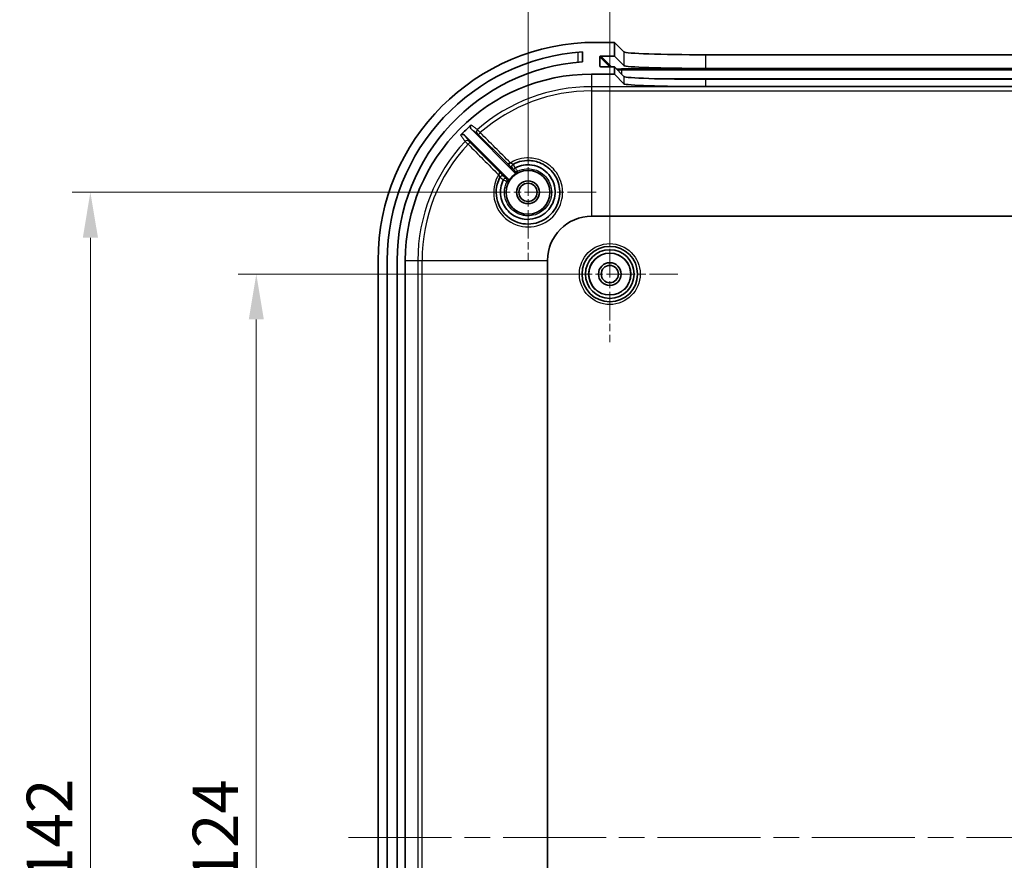
# Model space of a CAD drawing. Units: millimetres. Extents: x 29 to 4360, y 16 to 719.
# Drawn here: x 2458 to 2566, y 499 to 591 of the extents above; entities that cross this region are included whole.
import ezdxf

# ---------------------------------------------------------------- set-up
doc = ezdxf.new("R2010")
doc.units = ezdxf.units.MM
doc.header["$LTSCALE"] = 2
doc.linetypes.add('CHAIN', pattern=[0.3543, 0.2362, -0.0295, 0.0591, -0.0295])
doc.layers.get('Defpoints').update_dxf_attribs({"lineweight": 25})
for name, color, linetype, lineweight in [('Center Mark (ISO)', 131, 'Continuous', 18), ('Centerline (ISO)', 131, 'Continuous', 18), ('Dimension (ISO)', 7, 'Continuous', 18), ('Visible (ISO)', 7, 'Continuous', 35), ('Visible Narrow (ISO)', 7, 'Continuous', 25)]:
    doc.layers.add(name, color=color, linetype=linetype, lineweight=lineweight)
doc.styles.add('Note Text (TK)', font='txt')
doc.dimstyles.new('Default - Method 1b (TK)', dxfattribs={"dimscale": 2, "dimtxt": 2.5, "dimasz": 2.5, "dimexe": 1, "dimexo": 1.5, "dimgap": 1, "dimtad": 1, "dimtoh": 1, "dimrnd": 1e-08, "dimdsep": 46, "dimtxsty": 'Note Text (TK)', "dimcen": 0.09, "dimdle": 5, "dimclrd": 100, "dimclre": 100, "dimclrt": 7, "dimadec": 1, "dimazin": 1, "dimtfac": 1, "dimtmove": 0, "dimatfit": 3, "dimfxl": 1, "dimtolj": 1, "dimlwd": -1, "dimlwe": -1, "dimarcsym": 0})

# ---------------------------------------------------------------- blocks, each defined once
blk = doc.blocks.new('*D51')
at = {"layer": 'Defpoints', "color": 0}
for p in [(2522.5, 563.37), (2483.6, 439.37), (2522.5, 439.37)]:
    blk.add_point(p, dxfattribs=at)
at = {"layer": 'Dimension (ISO)', "color": 100}
for p, q in [((2519.5, 563.37), (2481.6, 563.37)), ((2483.6, 558.37), (2483.6, 444.37)), ((2519.5, 439.37), (2481.6, 439.37))]:
    blk.add_line(p, q, dxfattribs=at)
for points in [[(2482.77, 558.37), (2484.43, 558.37), (2483.6, 563.37)], [(2482.77, 444.37), (2484.43, 444.37), (2483.6, 439.37)]]:
    blk.add_solid(points, dxfattribs=at)
at = {"layer": 'Dimension (ISO)', "color": 7, "insert": (2479.1, 496.41), "char_height": 5, "attachment_point": 4, "rotation": 90, "style": 'Note Text (TK)'}
blk.add_mtext('\\A1;124', dxfattribs=at)
blk = doc.blocks.new('*D52')
at = {"layer": 'Defpoints', "color": 0}
for p in [(2465.34, 572.37), (2513.5, 572.37), (2513.5, 430.37)]:
    blk.add_point(p, dxfattribs=at)
at = {"layer": 'Dimension (ISO)', "color": 100}
for p, q in [((2510.5, 572.37), (2463.34, 572.37)), ((2465.34, 435.37), (2465.34, 567.37)), ((2510.5, 430.37), (2463.34, 430.37))]:
    blk.add_line(p, q, dxfattribs=at)
for points in [[(2464.51, 567.37), (2466.18, 567.37), (2465.34, 572.37)], [(2464.51, 435.37), (2466.18, 435.37), (2465.34, 430.37)]]:
    blk.add_solid(points, dxfattribs=at)
at = {"layer": 'Dimension (ISO)', "color": 7, "insert": (2460.84, 496.48), "char_height": 5, "attachment_point": 4, "rotation": 90, "style": 'Note Text (TK)'}
blk.add_mtext('\\A1;142', dxfattribs=at)
blk = doc.blocks.new('*D53')
at = {"layer": 'Defpoints', "color": 0}
for p in [(2646.5, 599.77), (2522.5, 563.37), (2646.5, 563.37)]:
    blk.add_point(p, dxfattribs=at)
at = {"layer": 'Dimension (ISO)', "color": 100}
for p, q in [((2522.5, 566.37), (2522.5, 601.77)), ((2646.5, 566.37), (2646.5, 601.77)), ((2527.5, 599.77), (2641.5, 599.77))]:
    blk.add_line(p, q, dxfattribs=at)
for points in [[(2527.5, 600.6), (2527.5, 598.93), (2522.5, 599.77)], [(2641.5, 600.6), (2641.5, 598.93), (2646.5, 599.77)]]:
    blk.add_solid(points, dxfattribs=at)
at = {"layer": 'Dimension (ISO)', "color": 7, "insert": (2579.54, 604.27), "char_height": 5, "attachment_point": 4, "style": 'Note Text (TK)'}
blk.add_mtext('\\A1;124', dxfattribs=at)
blk = doc.blocks.new('*D54')
at = {"layer": 'Defpoints', "color": 0}
for p in [(2655.5, 616.61), (2513.5, 572.37), (2655.5, 572.37)]:
    blk.add_point(p, dxfattribs=at)
at = {"layer": 'Dimension (ISO)', "color": 100}
for p, q in [((2513.5, 575.37), (2513.5, 618.61)), ((2655.5, 575.37), (2655.5, 618.61)), ((2518.5, 616.61), (2650.5, 616.61))]:
    blk.add_line(p, q, dxfattribs=at)
for points in [[(2518.5, 617.45), (2518.5, 615.78), (2513.5, 616.61)], [(2650.5, 617.45), (2650.5, 615.78), (2655.5, 616.61)]]:
    blk.add_solid(points, dxfattribs=at)
at = {"layer": 'Dimension (ISO)', "color": 7, "insert": (2579.61, 621.11), "char_height": 5, "attachment_point": 4, "style": 'Note Text (TK)'}
blk.add_mtext('\\A1;142', dxfattribs=at)

msp = doc.modelspace()

# ---------------------------------------------------------------- linework, layer by layer
at = {"layer": 'Center Mark (ISO)', "linetype": 'CHAIN', "ltscale": 6.667144}
for p, q in [((2513.5, 579.8659), (2513.5, 564.8659)), ((2521, 572.3659), (2506, 572.3659)), ((2522.5, 570.8659), (2522.5, 555.8659)), ((2530, 563.3659), (2515, 563.3659))]:
    msp.add_line(p, q, dxfattribs=at)
at = {"layer": 'Centerline (ISO)', "linetype": 'CHAIN', "ltscale": 23.990969}
msp.add_line((2493.75, 501.3659), (2678.25, 501.3659), dxfattribs=at)
at = {"layer": 'Visible (ISO)'}
for p, q in [((2523, 588.8659), (2521, 588.8659)), ((2523, 587.365), (2523, 588.8659)), ((2523, 588.8659), (2524.0571, 587.8073)), ((2519.5, 587.8169), (2519.5, 586.7144)), ((2521.4022, 586.2643), (2521.401, 587.2649)), ((2521.5009, 587.365), (2523, 587.365)), ((2523, 587.365), (2524.0571, 586.3064)), ((2533.0516, 587.504), (2635.9484, 587.504)), ((2520.5, 585.3659), (2523, 585.3659)), ((2523, 586.1642), (2521.5024, 586.1642)), ((2524.0571, 585.1056), (2523, 586.1642)), ((2523, 585.3659), (2523, 586.1642)), ((2524.0571, 584.3073), (2523, 585.3659)), ((2533.0516, 586.003), (2635.9484, 586.003)), ((2635.9484, 584.8023), (2533.0516, 584.8023)), ((2635.9484, 584.004), (2533.0516, 584.004)), ((2511.2769, 573.8819), (2506.5116, 578.6471)), ((2507.2391, 579.3338), (2511.984, 574.589)), ((2520.5, 569.7241), (2648.5, 569.7241)), ((2497, 564.8659), (2497, 437.8659)), ((2498, 437.8659), (2498, 564.8659)), ((2499.1, 564.8659), (2499.1, 437.8659)), ((2500, 437.8659), (2500, 564.8659)), ((2515.6417, 437.8659), (2515.6417, 564.8659))]:
    msp.add_line(p, q, dxfattribs=at)
for centre, radius in [((2513.5, 572.3659), 2.4), ((2513.5, 572.3659), 1.25), ((2513.5, 572.3659), 1), ((2522.5, 563.3659), 3.05), ((2522.5, 563.3659), 2.68), ((2522.5, 563.3659), 2.3), ((2522.5, 563.3659), 1.25), ((2522.5, 563.3659), 0.95)]:
    msp.add_circle(centre, radius, dxfattribs=at)
for centre, radius, start, end in [((2521, 564.8659), 24, 90, 180), ((2521, 564.8659), 23, 93.739335, 180), ((2521, 564.8659), 21.9, 93.927443, 180), ((2520.5, 564.8659), 20.5, 90, 180), ((2520.5, 564.8659), 19.9413, 131.633197, 136.302287), ((2513.5, 572.3659), 2.4623, 118.165287, 151.834713), ((2520.5, 564.8659), 4.8582, 90, 180)]:
    msp.add_arc(centre, radius, start, end, dxfattribs=at)
for centre, major_axis, ratio, start_param, end_param in [((2521.501, 587.2649), (-0.0708, 0.0708), 0.99878447, 5.49778873, 7.06858506), ((2533.0516, 587.8182), (-9, 0), 0.03492077, 0.03485767, 1.57079633), ((2521.5023, 586.2643), (0.0708, -0.0708), 0.99878447, 3.92699241, 5.49778873), ((2533.0516, 586.3173), (-9, 0), 0.03492077, 0.03485767, 1.57079633), ((2533.0516, 585.1166), (-9, 0), 0.03492077, 0.03485767, 1.57079633), ((2533.0516, 584.3182), (9, 0), 0.03492077, 3.17645032, 4.71238898)]:
    msp.add_ellipse(centre, major_axis=major_axis, ratio=ratio, start_param=start_param, end_param=end_param, dxfattribs=at)
for points, knots in [([(2507.2518, 579.7702), (2507.2226, 579.7443), (2507.1988, 579.7129), (2507.1645, 579.6428), (2507.1544, 579.6047), (2507.1493, 579.5267), (2507.1544, 579.4876), (2507.1742, 579.4287), (2507.184, 579.4077), (2507.2084, 579.3684), (2507.2228, 579.3502), (2507.2391, 579.3338)], [0, 0, 0, 0, 0.0117127363, 0.0117127363, 0.0234262612, 0.0234262612, 0.035145986, 0.035145986, 0.0420815858, 0.0420815858, 0.0490178554, 0.0490178554, 0.0490178554, 0.0490178554]), ([(2506.5116, 578.6471), (2506.484, 578.6748), (2506.4512, 578.6968), (2506.3791, 578.7269), (2506.3404, 578.7348), (2506.2622, 578.7353), (2506.2235, 578.7279), (2506.1675, 578.7054), (2506.1487, 578.6954), (2506.1135, 578.6715), (2506.0973, 578.6577), (2506.0826, 578.6424)], [0, 0, 0, 0, 0.0117327679, 0.0117327679, 0.0234598005, 0.0234598005, 0.0351788663, 0.0351788663, 0.0415570221, 0.0415570221, 0.0479351137, 0.0479351137, 0.0479351137, 0.0479351137]), ([(2511.85, 575.4525), (2512.0001, 575.5328), (2512.156, 575.602), (2512.6554, 575.7815), (2513.0135, 575.8506), (2513.8417, 575.8805), (2514.3128, 575.8022), (2515.3183, 575.4178), (2515.8275, 575.0495), (2516.6359, 574.0589), (2516.9057, 573.4153), (2517.0578, 572.0326), (2516.9086, 571.2924), (2516.1468, 569.9256), (2515.4602, 569.3463), (2513.9294, 568.8056), (2513.1068, 568.8018), (2511.5078, 569.3476), (2510.7717, 569.9918), (2509.9943, 571.5552), (2509.9022, 572.4391), (2510.1825, 573.5148), (2510.2835, 573.773), (2510.4133, 574.0158)], [0.01796422, 0.01796422, 0.01796422, 0.01796422, 0.07340131, 0.07340131, 0.19084341, 0.19084341, 0.34351815, 0.34351815, 0.5419953, 0.5419953, 0.76105966, 0.76105966, 0.99634895, 0.99634895, 1.2710752, 1.2710752, 1.52566814, 1.52566814, 1.82299053, 1.82299053, 2.09551748, 2.09551748, 2.18522943, 2.18522943, 2.18522943, 2.18522943]), ([(2512.1161, 575.0699), (2512.6717, 575.3527), (2513.317, 575.4572), (2514.6487, 575.2558), (2515.3195, 574.8791), (2516.2651, 573.7513), (2516.5186, 572.9914), (2516.4376, 571.5156), (2516.122, 570.8053), (2515.6077, 570.2854), (2515.4687, 570.1448), (2515.3159, 570.0179), (2514.8906, 569.7296), (2514.6012, 569.5937), (2513.9048, 569.3915), (2513.4886, 569.3591), (2512.557, 569.4776), (2512.0502, 569.6877), (2511.1617, 570.3758), (2510.8043, 570.8825), (2510.4225, 572.0465), (2510.4208, 572.7084), (2510.6638, 573.461), (2510.7247, 573.6086), (2510.7969, 573.7505)], [1.04010257, 1.04010257, 1.04010257, 1.04010257, 1.22677925, 1.22677925, 1.44391228, 1.44391228, 1.66943807, 1.66943807, 1.88769139, 1.88769139, 1.88769139, 1.94668474, 1.94668474, 2.04107408, 2.04107408, 2.16378023, 2.16378023, 2.32329823, 2.32329823, 2.50188847, 2.50188847, 2.69099811, 2.69099811, 2.73864578, 2.73864578, 2.73864578, 2.73864578]), ([(2512.1019, 575.0595), (2512.0745, 575.0322), (2512.0475, 575.0054), (2511.9974, 574.9558), (2511.9748, 574.9336), (2511.9382, 574.8979), (2511.924, 574.8842), (2511.904, 574.8654), (2511.8986, 574.8606), (2511.8979, 574.8606), (2511.8979, 574.8606), (2511.8979, 574.8606)], [0, 0, 0, 0, 0.0116450974, 0.0116450974, 0.023336599, 0.023336599, 0.0343672304, 0.0343672304, 0.0456352913, 0.0456352913, 0.045864178, 0.045864178, 0.045864178, 0.045864178]), ([(2511.984, 574.589), (2512.0116, 574.5613), (2512.0444, 574.5394), (2512.1165, 574.5092), (2512.1551, 574.5014), (2512.2191, 574.5009), (2512.244, 574.5039), (2512.2924, 574.5159), (2512.3158, 574.5248), (2512.3377, 574.5366)], [0, 0, 0, 0, 0.0117193197, 0.0117193197, 0.0234384456, 0.0234384456, 0.0309200228, 0.0309200228, 0.0384016193, 0.0384016193, 0.0384016193, 0.0384016193]), ([(2510.8073, 573.7648), (2510.8072, 573.7647), (2510.8071, 573.7646), (2510.8029, 573.7604), (2510.7996, 573.7557), (2510.7969, 573.7505)], [0.08944914734, 0.08944914734, 0.08944914734, 0.08944914734, 0.08953122681, 0.08953122681, 0.09328826035, 0.09328826035, 0.09328826035, 0.09328826035]), ([(2511.0054, 573.9678), (2511.0054, 573.9678), (2511.0054, 573.9678), (2511.0054, 573.9671), (2511.0006, 573.9618), (2510.982, 573.942), (2510.9685, 573.928), (2510.933, 573.8916), (2510.9109, 573.8691), (2510.8614, 573.8191), (2510.8347, 573.7922), (2510.8073, 573.7648)], [-0.0002288735, -0.0002288735, -0.0002288735, -0.0002288735, 0, 0, 0.0112314144, 0.0112314144, 0.0222254018, 0.0222254018, 0.0339450365, 0.0339450365, 0.045617735, 0.045617735, 0.045617735, 0.045617735]), ([(2511.3293, 573.5281), (2511.3477, 573.5626), (2511.3592, 573.6003), (2511.3672, 573.678), (2511.3635, 573.7173), (2511.3454, 573.7786), (2511.3354, 573.8016), (2511.3099, 573.8445), (2511.2945, 573.8642), (2511.2769, 573.8819)], [0, 0, 0, 0, 0.0117193252, 0.0117193252, 0.0234384574, 0.0234384574, 0.0309200263, 0.0309200263, 0.0384016194, 0.0384016194, 0.0384016194, 0.0384016194])]:
    msp.add_open_spline(points, degree=3, knots=knots, dxfattribs=at)
msp.add_open_spline([(2512.1161, 575.0699), (2512.1108, 575.0672), (2512.1061, 575.0637), (2512.1019, 575.0595)], degree=3, dxfattribs=at)
at = {"layer": 'Visible Narrow (ISO)'}
for p, q in [((2519, 587.7787), (2519, 586.6744)), ((2521.401, 587.2649), (2522.5001, 586.1642)), ((2522.7, 586.1642), (2521.5009, 587.365)), ((2524.0571, 587.8073), (2524.0571, 586.3064)), ((2533.0516, 586.003), (2533.0516, 587.504)), ((2521.5021, 586.1642), (2521.4022, 586.2643)), ((2520.5, 585.3659), (2520.5, 583.9881)), ((2523.7841, 585.8455), (2523.7841, 585.949)), ((2645.2159, 585.949), (2523.7841, 585.949)), ((2523.7841, 585.8455), (2645.2159, 585.8455)), ((2523.7841, 585.8455), (2523.7841, 585.379)), ((2524.0571, 585.1056), (2524.0571, 584.3073)), ((2640.5322, 584.8461), (2528.4678, 584.8461)), ((2533.0516, 584.004), (2533.0516, 584.8023)), ((2648.5, 583.9881), (2520.5, 583.9881)), ((2520.5, 583.9881), (2520.5, 583.5269)), ((2520.5, 583.5269), (2648.5, 583.5269)), ((2520.5, 583.5269), (2520.5, 569.7241)), ((2500, 564.8659), (2501.3778, 564.8659)), ((2501.3778, 564.8659), (2501.839, 564.8659)), ((2501.3778, 564.8659), (2501.3778, 437.8659)), ((2501.839, 437.8659), (2501.839, 564.8659)), ((2501.839, 564.8659), (2515.6417, 564.8659))]:
    msp.add_line(p, q, dxfattribs=at)
for radius in [3.35, 2.3282]:
    msp.add_circle((2522.5, 563.3659), radius, dxfattribs=at)
for radius, start, end in [(19.1222, 90, 131.111911), (18.661, 90, 131.070258), (19.1222, 136.732925, 180), (18.661, 136.753183, 180)]:
    msp.add_arc((2520.5, 564.8659), radius, start, end, dxfattribs=at)
for centre, major_axis, ratio, start_param, end_param in [((2523.7841, 585.9804), (-0.9, 0), 0.0348995, 0.87568985, 1.57079633), ((2523.7841, 585.8804), (1, 0), 0.0348995, 4.22315776, 4.71238898), ((2508.1237, 579.0472), (-0.1788, -0.2409), 0.99936184, 4.49764082, 6.13607162), ((2508.2552, 578.9171), (-0.212, -0.2122), 0.07674414, 4.70708604, 6.27793383), ((2506.7941, 577.7668), (0.2411, 0.1785), 0.99937105, 0.14819478, 1.74903469), ((2506.924, 577.6355), (0.2122, 0.212), 0.07688931, 0.00525153, 1.57318085), ((2511.5817, 575.5932), (-0.212, -0.2122), 0.07660104, 4.70530418, 6.27793389), ((2511.9914, 575.188), (-0.1414, 0.2646), 0.99998503, 0, 1.86528083), ((2511.9927, 575.1886), (-0.2121, 0.2121), 0.99998756, 5.98825418, 7.85398163), ((2510.2723, 574.2844), (0.2122, 0.212), 0.07686001, 0.00525152, 1.57399276), ((2512.2211, 574.9603), (0.2121, -0.2121), 0.99999333, 4.71238898, 5.95576036), ((2510.6772, 573.8732), (-0.2646, 0.1413), 0.99998503, 4.41745167, 6.28318531), ((2510.6779, 573.8744), (-0.2121, 0.2121), 0.99998755, 4.71238898, 6.5776772), ((2510.9056, 573.6448), (0.1326, 0.2691), 0.99999333, 4.71238898, 5.95575503)]:
    msp.add_ellipse(centre, major_axis=major_axis, ratio=ratio, start_param=start_param, end_param=end_param, dxfattribs=at)
for points, knots in [([(2507.9265, 579.2731), (2507.847, 579.3317), (2507.7674, 579.3903), (2507.5873, 579.523), (2507.4868, 579.5971), (2507.3863, 579.6712), (2507.3415, 579.7042), (2507.2966, 579.7372), (2507.2518, 579.7702)], [-3.97792896, -3.97792896, -3.97792896, -3.97792896, -3.14860139, -3.14860139, -2.09906759, -2.09906759, -2.09906759, -1.63103572, -1.63103572, -1.63103572, -1.63103572]), ([(2506.0826, 578.6424), (2506.1153, 578.5978), (2506.1481, 578.5533), (2506.1809, 578.5088), (2506.2544, 578.4089), (2506.3279, 578.309), (2506.4596, 578.1302), (2506.5177, 578.0512), (2506.5758, 577.9723)], [-2.56734021, -2.56734021, -2.56734021, -2.56734021, -2.09918128, -2.09918128, -2.09918128, -1.04959064, -1.04959064, -0.22046767, -0.22046767, -0.22046767, -0.22046767]), ([(2507.0063, 577.9789), (2506.948, 578.0577), (2506.8897, 578.1364), (2506.7576, 578.3148), (2506.6838, 578.4145), (2506.6101, 578.5141), (2506.5773, 578.5584), (2506.5445, 578.6028), (2506.5116, 578.6471)], [0.22046767, 0.22046767, 0.22046767, 0.22046767, 1.04959064, 1.04959064, 2.09918128, 2.09918128, 2.09918128, 2.56644975, 2.56644975, 2.56644975, 2.56644975]), ([(2507.2391, 579.3338), (2507.2837, 579.3008), (2507.3283, 579.2677), (2507.3729, 579.2346), (2507.4732, 579.1603), (2507.5734, 579.0859), (2507.753, 578.9527), (2507.8322, 578.8939), (2507.9115, 578.8351)], [1.63192619, 1.63192619, 1.63192619, 1.63192619, 2.09906759, 2.09906759, 2.09906759, 3.14860139, 3.14860139, 3.97792896, 3.97792896, 3.97792896, 3.97792896]), ([(2507.9115, 578.8351), (2507.9126, 578.8343), (2507.9208, 578.8263), (2507.9456, 578.8019), (2507.9595, 578.7882), (2507.9879, 578.7599), (2508.0016, 578.7464), (2508.0247, 578.7233), (2508.0338, 578.7142), (2508.043, 578.705)], [-0.0292135102, -0.0292135102, -0.0292135102, -0.0292135102, -0.0183197938, -0.0183197938, -0.0101776632, -0.0101776632, -0.0039144859, -0.0039144859, 0, 0, 0, 0]), ([(2508.24, 578.9345), (2508.218, 578.9584), (2508.1962, 578.982), (2508.1409, 579.042), (2508.1084, 579.0772), (2508.0405, 579.1506), (2508.0073, 579.1864), (2507.9483, 579.2501), (2507.9288, 579.2709), (2507.9265, 579.2731)], [0, 0, 0, 0, 0.0039144859, 0.0039144859, 0.0101776632, 0.0101776632, 0.0183197938, 0.0183197938, 0.0292135102, 0.0292135102, 0.0292135102, 0.0292135102]), ([(2506.5758, 577.9723), (2506.5766, 577.9714), (2506.5796, 577.9684), (2506.5933, 577.9549), (2506.6075, 577.9411), (2506.6516, 577.8982), (2506.6851, 577.8658), (2506.7777, 577.7762), (2506.8417, 577.7145), (2506.9072, 577.6513)], [0, 0, 0, 0, 0.0038951071, 0.0038951071, 0.0101272784, 0.0101272784, 0.0182291011, 0.0182291011, 0.0291849973, 0.0291849973, 0.0291849973, 0.0291849973]), ([(2507.1361, 577.8476), (2507.1104, 577.8734), (2507.0852, 577.8986), (2507.0489, 577.9352), (2507.0358, 577.9485), (2507.0186, 577.966), (2507.013, 577.9717), (2507.0077, 577.9772), (2507.0065, 577.9785), (2507.0063, 577.9789)], [-0.0291849973, -0.0291849973, -0.0291849973, -0.0291849973, -0.0182291011, -0.0182291011, -0.0101272784, -0.0101272784, -0.0038951071, -0.0038951071, 0, 0, 0, 0]), ([(2510.2554, 574.3001), (2510.0712, 573.9918), (2509.9312, 573.6572), (2509.6128, 572.4321), (2509.7134, 571.4737), (2510.5585, 569.778), (2511.358, 569.0793), (2513.0938, 568.4862), (2513.9865, 568.4893), (2515.6459, 569.0724), (2516.3886, 569.6986), (2517.2114, 571.1798), (2517.372, 571.9828), (2517.2058, 573.4837), (2516.913, 574.1825), (2516.0362, 575.2583), (2515.4839, 575.6584), (2514.3936, 576.0765), (2513.8827, 576.1618), (2512.9846, 576.1301), (2512.5964, 576.0554), (2511.9986, 575.8409), (2511.7767, 575.7361), (2511.567, 575.611)], [-2.2034363, -2.2034363, -2.2034363, -2.2034363, -2.09551748, -2.09551748, -1.82299053, -1.82299053, -1.52566814, -1.52566814, -1.2710752, -1.2710752, -0.99634895, -0.99634895, -0.76105966, -0.76105966, -0.5419953, -0.5419953, -0.34351815, -0.34351815, -0.19084341, -0.19084341, -0.07340131, -0.07340131, 0, 0, 0, 0]), ([(2511.567, 575.611), (2511.5366, 575.601), (2511.5069, 575.5901), (2511.4495, 575.5673), (2511.4221, 575.5553), (2511.3821, 575.5368), (2511.3678, 575.53), (2511.3548, 575.5236), (2511.3343, 575.5136), (2511.317, 575.5049), (2511.281, 575.4877), (2511.2681, 575.4829), (2511.2652, 575.4854)], [-0.0956329814, -0.0956329814, -0.0956329814, -0.0956329814, -0.0779746997, -0.0779746997, -0.0594158019, -0.0594158019, -0.0478164907, -0.0478164907, -0.0478164907, -0.0295433742, -0.0295433742, 0, 0, 0, 0]), ([(2511.2652, 575.4854), (2511.2749, 575.4757), (2511.2845, 575.4661), (2511.3019, 575.4488), (2511.3096, 575.441), (2511.3174, 575.4332), (2511.3252, 575.4255), (2511.333, 575.4177), (2511.3504, 575.4003), (2511.36, 575.3907), (2511.3696, 575.3811)], [-0.0147952069, -0.0147952069, -0.0147952069, -0.0147952069, -0.0107037965, -0.0107037965, -0.0073976035, -0.0073976035, -0.0073976035, -0.0040914104, -0.0040914104, 0, 0, 0, 0]), ([(2511.3696, 575.3811), (2511.3988, 575.3519), (2511.4279, 575.3229), (2511.5015, 575.2495), (2511.5448, 575.2064), (2511.6352, 575.1166), (2511.6794, 575.0729), (2511.7549, 574.9986), (2511.7788, 574.9755), (2511.7793, 574.9758)], [0, 0, 0, 0, 0.0124423008, 0.0124423008, 0.0323499821, 0.0323499821, 0.0582299678, 0.0582299678, 0.0914356713, 0.0914356713, 0.0914356713, 0.0914356713]), ([(2511.85, 575.4525), (2511.8486, 575.4518), (2511.8304, 575.4599), (2511.776, 575.488), (2511.7449, 575.5049), (2511.683, 575.5403), (2511.6538, 575.5575), (2511.605, 575.5872), (2511.586, 575.599), (2511.567, 575.611)], [-0.0914356713, -0.0914356713, -0.0914356713, -0.0914356713, -0.0582299678, -0.0582299678, -0.0323499821, -0.0323499821, -0.0124423008, -0.0124423008, 0, 0, 0, 0]), ([(2512.1161, 575.0699), (2512.0991, 575.0948), (2512.0821, 575.1196), (2512.0129, 575.2201), (2511.9636, 575.2909), (2511.8969, 575.3866), (2511.8748, 575.4183), (2511.8549, 575.4473), (2511.8511, 575.4531), (2511.8514, 575.4533)], [0, 0, 0, 0, 0.0037941682, 0.0037941682, 0.0157402182, 0.0157402182, 0.0249294874, 0.0249294874, 0.0306727807, 0.0306727807, 0.0306727807, 0.0306727807]), ([(2510.3805, 574.6006), (2510.3837, 574.5969), (2510.3747, 574.5768), (2510.3458, 574.5182), (2510.3306, 574.4878), (2510.3023, 574.4248), (2510.2895, 574.3944), (2510.2697, 574.3421), (2510.2623, 574.3212), (2510.2554, 574.3001)], [-0.0953944889, -0.0953944889, -0.0953944889, -0.0953944889, -0.0576370023, -0.0576370023, -0.0320205568, -0.0320205568, -0.0123155988, -0.0123155988, 0, 0, 0, 0]), ([(2510.2554, 574.3001), (2510.2674, 574.2811), (2510.2792, 574.262), (2510.3088, 574.2133), (2510.326, 574.184), (2510.3613, 574.122), (2510.3781, 574.0908), (2510.4061, 574.036), (2510.4142, 574.0175), (2510.4133, 574.0158)], [0, 0, 0, 0, 0.0124429301, 0.0124429301, 0.0323516182, 0.0323516182, 0.0582329128, 0.0582329128, 0.0915190107, 0.0915190107, 0.0915190107, 0.0915190107]), ([(2510.4845, 574.4966), (2510.4749, 574.5061), (2510.4653, 574.5157), (2510.448, 574.5331), (2510.4402, 574.5408), (2510.4325, 574.5486), (2510.4247, 574.5563), (2510.417, 574.5641), (2510.4044, 574.5767), (2510.3996, 574.5814), (2510.3925, 574.5886), (2510.3901, 574.591), (2510.3865, 574.5946), (2510.3853, 574.5958), (2510.3835, 574.5976), (2510.3829, 574.5982), (2510.3817, 574.5994), (2510.3814, 574.5997), (2510.3805, 574.6006)], [-0.0147180449, -0.0147180449, -0.0147180449, -0.0147180449, -0.0106425571, -0.0106425571, -0.0073420087, -0.0073420087, -0.0073420087, -0.0040414603, -0.0040414603, -0.0020037165, -0.0020037165, -0.0009848445, -0.0009848445, -0.0004754085, -0.0004754085, -0.0002206906, -0.0002206906, 0.0000340274, 0.0000340274, 0.0000340274, 0.0000340274]), ([(2510.89, 574.0865), (2510.8903, 574.0871), (2510.8672, 574.111), (2510.7926, 574.1868), (2510.7489, 574.231), (2510.6592, 574.3213), (2510.616, 574.3647), (2510.5427, 574.4383), (2510.5137, 574.4673), (2510.4845, 574.4966)], [-0.0915190107, -0.0915190107, -0.0915190107, -0.0915190107, -0.0582329128, -0.0582329128, -0.0323516182, -0.0323516182, -0.0124429301, -0.0124429301, 0, 0, 0, 0]), ([(2512.3537, 574.6912), (2512.664, 574.8442), (2513.0053, 574.9343), (2513.8379, 574.9824), (2514.3354, 574.8685), (2515.247, 574.3615), (2515.6432, 573.9289), (2516.0378, 573.0439), (2516.1144, 572.6229), (2516.0627, 571.7531), (2515.9089, 571.2978), (2515.4754, 570.6533), (2515.2444, 570.4185), (2514.7088, 570.0455), (2514.3972, 569.9083), (2513.8094, 569.7757), (2513.5376, 569.7575), (2513.0988, 569.7971), (2512.9316, 569.8291), (2512.7707, 569.8763), (2512.6097, 569.9235), (2512.4519, 569.987), (2512.0616, 570.1905), (2511.8435, 570.3519), (2511.4325, 570.7689), (2511.2531, 571.0337), (2510.9756, 571.6644), (2510.9003, 572.0409), (2510.9152, 572.7939), (2511.0074, 573.1729), (2511.1746, 573.5121)], [-1.77191143, -1.77191143, -1.77191143, -1.77191143, -1.64821915, -1.64821915, -1.4739149, -1.4739149, -1.27507048, -1.27507048, -1.12734641, -1.12734641, -0.96316708, -0.96316708, -0.84934914, -0.84934914, -0.72996849, -0.72996849, -0.63365042, -0.63365042, -0.57345163, -0.57345163, -0.57345163, -0.51327197, -0.51327197, -0.41698451, -0.41698451, -0.30486393, -0.30486393, -0.17048831, -0.17048831, -0.03561238, -0.03561238, -0.03561238, -0.03561238]), ([(2511.7806, 574.9765), (2511.7807, 574.9766), (2511.7828, 574.9746), (2511.7934, 574.9643), (2511.8048, 574.9531), (2511.8394, 574.9189), (2511.8648, 574.8936), (2511.8941, 574.8644), (2511.896, 574.8625), (2511.8979, 574.8606)], [-0.0306727792, -0.0306727792, -0.0306727792, -0.0306727792, -0.0249294874, -0.0249294874, -0.0157402182, -0.0157402182, -0.0037941682, -0.0037941682, -0.0029585592, -0.0029585592, -0.0029585592, -0.0029585592]), ([(2511.8979, 574.8606), (2511.9113, 574.8472), (2511.9242, 574.8342), (2511.9488, 574.8095), (2511.9603, 574.7979), (2511.9702, 574.7879), (2511.9763, 574.7817), (2511.9819, 574.7761), (2511.9944, 574.7633), (2512.0004, 574.7573), (2512.0073, 574.75), (2512.009, 574.7483), (2512.009, 574.7481)], [-0.0268018639, -0.0268018639, -0.0268018639, -0.0268018639, -0.0209577725, -0.0209577725, -0.0148750238, -0.0148750238, -0.0148750238, -0.0111282882, -0.0111282882, -0.0051335112, -0.0051335112, 0, 0, 0, 0]), ([(2512.009, 574.7481), (2512.0023, 574.708), (2511.9959, 574.6676), (2511.9878, 574.6143), (2511.9859, 574.6017), (2511.984, 574.589)], [0, 0, 0, 0, 1.89616061, 1.89616061, 2.48657462, 2.48657462, 2.48657462, 2.48657462]), ([(2512.3537, 574.6912), (2512.3533, 574.6912), (2512.3497, 574.6959), (2512.3358, 574.7157), (2512.3243, 574.7325), (2512.3002, 574.768), (2512.2896, 574.7837), (2512.2779, 574.801), (2512.2589, 574.829), (2512.237, 574.8614), (2512.1791, 574.9468), (2512.141, 575.0026), (2512.1019, 575.0595)], [0, 0, 0, 0, 0.0051335112, 0.0051335112, 0.0111282882, 0.0111282882, 0.0148750238, 0.0148750238, 0.0148750238, 0.0209577725, 0.0209577725, 0.0296357718, 0.0296357718, 0.0296357718, 0.0296357718]), ([(2512.3377, 574.5366), (2512.3389, 574.5489), (2512.3401, 574.5612), (2512.3451, 574.6129), (2512.3493, 574.6521), (2512.3537, 574.6912)], [-2.48657462, -2.48657462, -2.48657462, -2.48657462, -1.89616061, -1.89616061, 0, 0, 0, 0]), ([(2510.4126, 574.0145), (2510.4127, 574.0147), (2510.4152, 574.0132), (2510.4279, 574.005), (2510.4416, 573.9956), (2510.4854, 573.9655), (2510.5189, 573.9423), (2510.61, 573.8791), (2510.6718, 573.8363), (2510.7567, 573.778), (2510.7768, 573.7643), (2510.7969, 573.7505)], [0, 0, 0, 0, 0.0037431218, 0.0037431218, 0.0097321167, 0.0097321167, 0.0175178101, 0.0175178101, 0.0276392116, 0.0276392116, 0.0307070546, 0.0307070546, 0.0307070546, 0.0307070546]), ([(2510.8073, 573.7648), (2510.8642, 573.7257), (2510.9199, 573.6876), (2511.0051, 573.6296), (2511.0375, 573.6077), (2511.0654, 573.5886), (2511.0827, 573.5769), (2511.0982, 573.5663), (2511.1336, 573.5421), (2511.1503, 573.5305), (2511.17, 573.5163), (2511.1747, 573.5127), (2511.1746, 573.5121)], [0.0001143621, 0.0001143621, 0.0001143621, 0.0001143621, 0.008787667, 0.008787667, 0.0148583735, 0.0148583735, 0.0148583735, 0.0185970141, 0.0185970141, 0.0245788391, 0.0245788391, 0.029716747, 0.029716747, 0.029716747, 0.029716747]), ([(2511.0054, 573.9678), (2511.0052, 573.968), (2511.0049, 573.9683), (2510.9814, 573.9919), (2510.9593, 574.014), (2510.9268, 574.0468), (2510.9149, 574.0589), (2510.8994, 574.0747), (2510.8945, 574.0797), (2510.8902, 574.0843), (2510.8893, 574.0852), (2510.8894, 574.0853)], [-0.0277469901, -0.0277469901, -0.0277469901, -0.0277469901, -0.0276392116, -0.0276392116, -0.0175178101, -0.0175178101, -0.0097321167, -0.0097321167, -0.0037431218, -0.0037431218, -0.0000000018, -0.0000000018, -0.0000000018, -0.0000000018]), ([(2511.1177, 573.8569), (2511.1176, 573.8569), (2511.1158, 573.8585), (2511.1086, 573.8655), (2511.1025, 573.8714), (2511.0898, 573.884), (2511.0842, 573.8895), (2511.078, 573.8956), (2511.068, 573.9055), (2511.0564, 573.917), (2511.0318, 573.9415), (2511.0188, 573.9544), (2511.0054, 573.9678)], [-0.029716747, -0.029716747, -0.029716747, -0.029716747, -0.0245788391, -0.0245788391, -0.0185970141, -0.0185970141, -0.0148583735, -0.0148583735, -0.0148583735, -0.008787667, -0.008787667, -0.0029484647, -0.0029484647, -0.0029484647, -0.0029484647]), ([(2511.2769, 573.8819), (2511.2633, 573.8798), (2511.2497, 573.8778), (2511.1964, 573.8697), (2511.157, 573.8634), (2511.1177, 573.8569)], [1.22002611, 1.22002611, 1.22002611, 1.22002611, 1.85350571, 1.85350571, 3.70701142, 3.70701142, 3.70701142, 3.70701142]), ([(2511.1746, 573.5121), (2511.2128, 573.5165), (2511.2512, 573.5205), (2511.3029, 573.5256), (2511.3161, 573.5269), (2511.3293, 573.5281)], [-3.70701142, -3.70701142, -3.70701142, -3.70701142, -1.85350571, -1.85350571, -1.22002611, -1.22002611, -1.22002611, -1.22002611])]:
    msp.add_open_spline(points, degree=3, knots=knots, dxfattribs=at)
for points in [[(2508.043, 578.705), (2509.1171, 577.6318), (2510.1912, 576.5586), (2511.2652, 575.4854)], [(2511.567, 575.611), (2510.4579, 576.7188), (2509.349, 577.8266), (2508.24, 578.9345)], [(2506.9072, 577.6513), (2508.0232, 576.5342), (2509.1393, 575.4172), (2510.2554, 574.3001)], [(2510.3805, 574.6006), (2509.299, 575.6829), (2508.2176, 576.7653), (2507.1361, 577.8476)], [(2511.7793, 574.9758), (2511.7797, 574.9761), (2511.7801, 574.9763), (2511.7806, 574.9765)], [(2510.8894, 574.0853), (2510.8896, 574.0857), (2510.8898, 574.0861), (2510.89, 574.0865)]]:
    msp.add_open_spline(points, degree=3, dxfattribs=at)

# ---------------------------------------------------------------- dimensions: what is measured, and where the dimension line sits
at = {"layer": 'Dimension (ISO)', "color": 100}
for base, p1, p2, angle, picture, middle in [((2655.5, 616.6128), (2513.5, 572.3659), (2655.5, 572.3659), 180, '*D54', (2584.5, 616.6128)), ((2646.5, 599.7664), (2522.5, 563.3659), (2646.5, 563.3659), 180, '*D53', (2584.5, 599.7664)), ((2465.3449, 572.3659), (2513.5, 430.3659), (2513.5, 572.3659), 90, '*D52', (2465.3449, 501.3659)), ((2483.5989, 439.3659), (2522.5, 563.3659), (2522.5, 439.3659), 90, '*D51', (2483.5989, 501.3659))]:
    dim = msp.add_linear_dim(base=base, p1=p1, p2=p2, angle=angle, dimstyle='Default - Method 1b (TK)', override={"dimtoh": 0, "dimdec": 2, "dimtp": 0, "dimtm": 0, "dimtdec": 2, "dimtofl": 0, "dimatfit": 1}, dxfattribs=at)
    dim.commit()
    dim.dimension.update_dxf_attribs({"geometry": picture, "text_midpoint": middle, "dimtype": 160})

doc.saveas('drawing.dxf')
